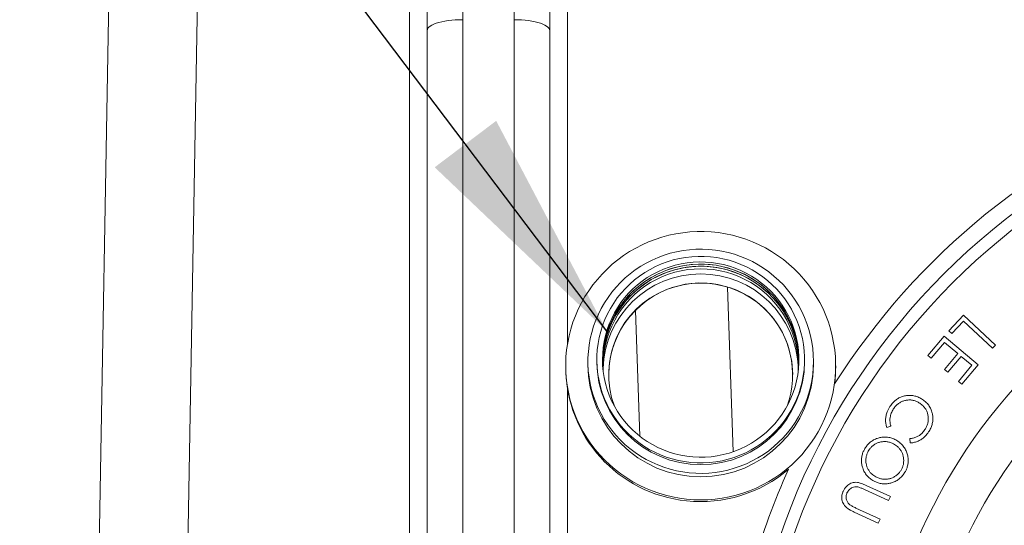
# Paper-space layout 'GERMAN' of a CAD drawing. Units: millimetres. Extents: x 110 to 9130, y 110 to 6424.
# Drawn here: x 4658 to 5212, y 2551 to 2836 of the extents above; entities that cross this region are included whole.
import ezdxf

# ---------------------------------------------------------------- set-up
doc = ezdxf.new("R2010")
doc.units = ezdxf.units.MM
doc.styles.add('SLDTEXTSTYLE0', font='TXT', dxfattribs={"width": 0.7})
doc.dimstyles.new('SLDDIMSTYLE0', dxfattribs={"dimtxt": 77, "dimasz": 132, "dimexe": 0, "dimexo": 0.0625, "dimgap": 19.25, "dimtad": 1, "dimdec": 3, "dimrnd": 1e-09, "dimzin": 12, "dimdsep": 46, "dimtxsty": 'SLDTEXTSTYLE0', "dimblk1": 'CLOSED', "dimblk2": 'CLOSED', "dimsah": 1, "dimcen": 0.09, "dimadec": 0, "dimazin": 3, "dimtfac": 1, "dimtdec": 3, "dimtofl": 0, "dimtmove": 0, "dimatfit": 3, "dimldrblk": 'CLOSED', "dimfxl": 1, "dimfrac": 2, "dimtolj": 1, "dimtzin": 12, "dimarcsym": 0})
doc.dimstyles.new('SLDDIMSTYLE3', dxfattribs={"dimtxt": 0.18, "dimasz": 132, "dimexe": 0, "dimexo": 0.0625, "dimgap": 0, "dimtad": 0, "dimtih": 1, "dimtoh": 1, "dimdec": 0, "dimrnd": 1e-09, "dimzin": 0, "dimdsep": 46, "dimtxsty": 'Standard', "dimsah": 1, "dimcen": 0.09, "dimadec": 0, "dimazin": 0, "dimtfac": 132, "dimtdec": 0, "dimtofl": 0, "dimtmove": 0, "dimatfit": 3, "dimfxl": 1, "dimfrac": 2, "dimtolj": 1, "dimtzin": 0, "dimarcsym": 0})

# ---------------------------------------------------------------- blocks, each defined once
blk = doc.blocks.new('_CLOSED')
at = {"color": 0, "linetype": 'ByBlock', "lineweight": -2}
for p, q in [((-1, 0.166667), (0, 0)), ((-1, 0.166667), (-1, -0.166667)), ((0, 0), (-1, -0.166667)), ((0, 0), (-1, 0))]:
    blk.add_line(p, q, dxfattribs=at)
blk = doc.blocks.new('_D_16')
at = {"color": 7, "linetype": 'Continuous', "lineweight": 0, "ltscale": 22}
for p, q in [((4835.9, 2995.42), (4457.81, 2995.42)), ((4479.81, 2995.42), (4479.81, 1845.42)), ((4835.9, 1845.42), (4457.81, 1845.42))]:
    blk.add_line(p, q, dxfattribs=at)
at = {"color": 7, "linetype": 'Continuous', "lineweight": 0, "ltscale": 22, "xscale": 132, "yscale": 132}
for p, rotation in [((4479.81, 2995.42, -1112.05), 90.0000000000004), ((4479.81, 1845.42, -1112.05), 270.0000000000004)]:
    blk.add_blockref('_CLOSED', p, dxfattribs=dict(at, rotation=rotation))
at = {"color": 7, "linetype": 'Continuous', "lineweight": 0, "ltscale": 22, "insert": (4380.55, 2297.98), "char_height": 77, "attachment_point": 1, "rotation": 90, "style": 'SLDTEXTSTYLE0'}
blk.add_mtext('1150', dxfattribs=at)

psp = doc.layouts.new('GERMAN')

# ---------------------------------------------------------------- linework, layer by layer
at = {"color": 7, "linetype": 'Continuous', "lineweight": 15, "ltscale": 22}
for p, q in [((4877.1863, 2472.6416), (4877.1863, 2925.1496)), ((4757.9185, 2852.3936), (4751.2583, 2470.8314)), ((4701.3723, 2472.5729), (4707.9261, 2848.0398)), ((4907.1863, 2835.8297), (4907.1863, 2459.8494)), ((4936.1863, 2459.8494), (4936.1863, 2835.8297)), ((4887.1863, 2463.092), (4887.1863, 2829.6846)), ((4956.1863, 2829.6846), (4956.1863, 2462.922)), ((5180.9124, 2660.638), (5189.0805, 2669.4521)), ((5189.0805, 2669.4521), (5207.2696, 2652.6051)), ((5189.1456, 2665.9965), (5182.6702, 2659.0104)), ((5205.5769, 2650.7772), (5189.1456, 2665.9965)), ((5169.1062, 2646.7034), (5178.2659, 2657.5758)), ((5178.2659, 2657.5758), (5197.3715, 2641.485)), ((5182.6702, 2659.0104), (5180.9124, 2660.638)), ((5178.5413, 2654.0802), (5170.9893, 2645.1158)), ((5186.0383, 2647.7651), (5178.5413, 2654.0802)), ((5207.2696, 2652.6051), (5205.5769, 2650.7772)), ((5170.9893, 2645.1158), (5169.1062, 2646.7034)), ((5178.4862, 2638.8007), (5186.0383, 2647.7651)), ((5187.9063, 2646.1926), (5180.3542, 2637.2282)), ((5193.8809, 2641.1645), (5187.9063, 2646.1926)), ((4965.1863, 2640.9498), (4965.1863, 2640.0143)), ((4977.6863, 2643.4585), (4977.6863, 2641.577)), ((4982.6863, 2644.3784), (4982.6863, 2643.4585)), ((5099.6863, 2643.4585), (5099.6863, 2644.3784)), ((5104.6863, 2641.577), (5104.6863, 2643.4585)), ((5117.1863, 2640.0091), (5117.1863, 2640.9498)), ((5186.2687, 2632.1251), (5193.8809, 2641.1645)), ((5197.3715, 2641.485), (5188.1517, 2630.5375)), ((5180.3542, 2637.2282), (5178.4862, 2638.8007)), ((5188.1517, 2630.5375), (5186.2687, 2632.1251)), ((5148.261, 2606.9872), (5145.9423, 2606.1659)), ((5159.2085, 2597.4519), (5159.0332, 2599.9109)), ((5134.3713, 2573.4702), (5147.9931, 2567.2653)), ((5146.9664, 2565.0117), (5133.3447, 2571.2166)), ((5147.9931, 2567.2653), (5146.9664, 2565.0117)), ((5141.1872, 2552.3314), (5127.5654, 2558.5363)), ((5128.592, 2560.7899), (5142.2138, 2554.585)), ((5142.2138, 2554.585), (5141.1872, 2552.3314))]:
    psp.add_line(p, q, dxfattribs=at)
at = {"color": 8, "linetype": 'Continuous', "lineweight": 15, "ltscale": 22}
for p, q in [((4966.1863, 2887.9894), (4966.1863, 2653.1707)), ((5059.4841, 2592.4792), (5056.2462, 2685.2026)), ((5006.9582, 2601.2334), (5004.4829, 2672.1163)), ((4966.1863, 2627.7882), (4966.1863, 2470.8314))]:
    psp.add_line(p, q, dxfattribs=at)
at = {"color": 7, "linetype": 'Continuous', "lineweight": 15, "ltscale": 22, "flags": 128}
for points in [[(4887.1863, 2829.6846), (4887.2959, 2830.3269), (4887.6234, 2830.9622), (4888.1652, 2831.5835), (4888.9154, 2832.184), (4889.8658, 2832.7571), (4891.006, 2833.2966), (4892.3234, 2833.7964), (4893.8037, 2834.2513), (4895.4306, 2834.6561), (4897.1863, 2835.0064), (4899.0516, 2835.2984), (4901.006, 2835.5289), (4903.0281, 2835.6954), (4905.0958, 2835.796), (4907.1863, 2835.8297)], [(4956.1863, 2829.6846), (4956.0768, 2830.3269), (4955.7493, 2830.9622), (4955.2075, 2831.5835), (4954.4572, 2832.184), (4953.5068, 2832.7571), (4952.3667, 2833.2966), (4951.0492, 2833.7964), (4949.5689, 2834.2513), (4947.942, 2834.6561), (4946.1863, 2835.0064), (4944.3211, 2835.2984), (4942.3667, 2835.5289), (4940.3446, 2835.6954), (4938.2769, 2835.796), (4936.1863, 2835.8297)], [(5033.2422, 2565.7802), (5037.2422, 2565.468), (5041.2532, 2565.3662), (5045.264, 2565.475), (5049.2635, 2565.7943), (5053.2405, 2566.3229), (5057.1838, 2567.0596), (5061.0826, 2568.0022), (5064.9259, 2569.1482), (5068.703, 2570.4942), (5072.4035, 2572.0367), (5076.0169, 2573.7712), (5079.5333, 2575.6929), (5082.9428, 2577.7965), (5086.2359, 2580.0762), (5089.4034, 2582.5255), (5092.4366, 2585.1377), (5095.3269, 2587.9054), (5098.0663, 2590.8209), (5100.6472, 2593.8762), (5103.0623, 2597.0627), (5105.305, 2600.3715), (5107.369, 2603.7934), (5109.2485, 2607.3189), (5110.9383, 2610.938), (5112.4337, 2614.6409), (5113.7306, 2618.4171), (5114.8252, 2622.256), (5115.7146, 2626.1471), (5116.3962, 2630.0795), (5116.8683, 2634.0421), (5117.1294, 2638.024), (5117.1788, 2642.014), (5117.0164, 2646.0011), (5116.6427, 2649.9741), (5116.0587, 2653.9219), (5115.2659, 2657.8336), (5114.2667, 2661.6983), (5113.0639, 2665.5051), (5111.6606, 2669.2434), (5110.061, 2672.9029), (5108.2694, 2676.4734), (5106.2908, 2679.9448), (5104.1308, 2683.3075), (5101.7953, 2686.5522), (5099.2909, 2689.6698), (5096.6245, 2692.6516), (5093.8037, 2695.4893), (5090.8362, 2698.175), (5087.7303, 2700.7012), (5084.4946, 2703.0608), (5081.1383, 2705.2474), (5077.6706, 2707.2547), (5074.1012, 2709.0772), (5070.4401, 2710.7098), (5066.6974, 2712.148), (5062.8837, 2713.3878), (5059.0094, 2714.4257), (5055.0855, 2715.2587), (5051.1229, 2715.8847), (5047.1325, 2716.3018), (5043.1256, 2716.5089), (5039.1133, 2716.5054), (5035.1068, 2716.2913), (5031.1172, 2715.8672), (5027.1556, 2715.2343), (5023.2332, 2714.3944), (5019.3608, 2713.3497), (5015.5492, 2712.1033), (5011.8091, 2710.6585), (5008.1509, 2709.0195), (5004.5848, 2707.1907), (5001.1206, 2705.1773), (4997.7682, 2702.9849), (4994.5367, 2700.6196), (4991.4353, 2698.088), (4988.4725, 2695.3971), (4985.6567, 2692.5545), (4982.9956, 2689.568), (4980.4967, 2686.4461), (4978.167, 2683.1973), (4976.0129, 2679.8308), (4974.0405, 2676.3559), (4972.2552, 2672.7823), (4970.662, 2669.12), (4969.2654, 2665.3792), (4968.0693, 2661.5703), (4967.0769, 2657.7039), (4966.2912, 2653.7909), (4965.7141, 2649.842), (4965.3474, 2645.8684), (4965.1921, 2641.881), (4965.2486, 2637.8911), (4965.5167, 2633.9096), (4965.9958, 2629.9478), (4966.6844, 2626.0167), (4967.5807, 2622.1272), (4968.6821, 2618.2901), (4969.9856, 2614.5162), (4971.4875, 2610.816), (4973.1837, 2607.1998), (4975.0695, 2603.6776), (4977.1395, 2600.2593), (4979.3881, 2596.9545), (4981.8089, 2593.7722), (4984.3951, 2590.7215), (4987.1397, 2587.8107), (4990.0349, 2585.048), (4993.0727, 2582.4412), (4996.2445, 2579.9974), (4999.5417, 2577.7236), (5002.9549, 2575.6259), (5006.4746, 2573.7103), (5010.0912, 2571.9821), (5013.7943, 2570.4462), (5017.5739, 2569.1067), (5021.4192, 2567.9675), (5025.3196, 2567.0317), (5029.2643, 2566.3019), (5033.2422, 2565.7802)], [(5017.1703, 2701.9198), (5013.8235, 2700.4467), (5010.5677, 2698.7842), (5007.4136, 2696.938), (5004.3716, 2694.9141), (5001.452, 2692.7193), (4998.6643, 2690.3609), (4996.0179, 2687.8466), (4993.5216, 2685.1849), (4991.1836, 2682.3846), (4989.0117, 2679.4549), (4987.0131, 2676.4057), (4985.1944, 2673.2471), (4983.5618, 2669.9895), (4982.1206, 2666.6437), (4980.8756, 2663.221), (4979.831, 2659.7325), (4978.9901, 2656.1901), (4978.3559, 2652.6053), (4977.9304, 2648.9902), (4977.715, 2645.3566), (4977.7105, 2641.7168), (4977.9168, 2638.0828), (4978.3333, 2634.4666), (4978.9586, 2630.8803), (4979.7906, 2627.3357), (4980.8266, 2623.8448), (4982.063, 2620.4189), (4983.4959, 2617.0697), (4985.1204, 2613.808), (4986.9312, 2610.6449), (4988.9221, 2607.5908), (4991.0867, 2604.6558), (4993.4178, 2601.8497), (4995.9075, 2599.1819), (4998.5476, 2596.6611), (5001.3294, 2594.2958), (5004.2435, 2592.0938), (5007.2804, 2590.0624), (5010.4299, 2588.2084), (5013.6816, 2586.538), (5017.0247, 2585.0566), (5020.448, 2583.7692), (5023.9402, 2582.6801), (5027.4897, 2581.7929), (5031.0847, 2581.1106), (5034.7132, 2580.6354), (5038.3633, 2580.3688), (5042.0227, 2580.3119), (5045.6794, 2580.4647), (5049.3211, 2580.8267), (5052.9358, 2581.3969), (5056.5115, 2582.1731), (5060.0363, 2583.153), (5063.4984, 2584.3332), (5066.8864, 2585.7098), (5070.1891, 2587.2782), (5073.3954, 2589.0333), (5076.4947, 2590.9692), (5079.4767, 2593.0794), (5082.3316, 2595.357), (5085.0497, 2597.7944), (5087.6222, 2600.3834), (5090.0404, 2603.1156), (5092.2962, 2605.9817), (5094.3824, 2608.9724), (5096.2918, 2612.0776), (5098.0181, 2615.2871), (5099.5557, 2618.5901), (5100.8993, 2621.9758), (5102.0446, 2625.4328), (5102.9878, 2628.9497), (5103.7256, 2632.5148), (5104.2557, 2636.1163), (5104.5763, 2639.7421), (5104.6863, 2643.3803), (5104.5853, 2647.0187), (5104.2738, 2650.6453), (5103.7527, 2654.2481), (5103.0237, 2657.815), (5102.0894, 2661.3342), (5100.9527, 2664.794), (5099.6175, 2668.183), (5098.0881, 2671.4898), (5096.3698, 2674.7035), (5094.4681, 2677.8135), (5092.3895, 2680.8092), (5090.1407, 2683.681), (5087.7293, 2686.4191), (5085.1634, 2689.0145), (5082.4513, 2691.4585), (5079.6022, 2693.7431), (5076.6254, 2695.8607), (5073.5309, 2697.8042), (5070.329, 2699.5671), (5067.0302, 2701.1437), (5063.6456, 2702.5287), (5060.1864, 2703.7174), (5056.6641, 2704.706), (5053.0904, 2705.491), (5049.4771, 2706.0701), (5045.8363, 2706.4411), (5042.18, 2706.6029), (5038.5205, 2706.555), (5034.8698, 2706.2974), (5031.2401, 2705.8312), (5027.6434, 2705.1577), (5024.0917, 2704.2792), (5020.5968, 2703.1987), (5017.1703, 2701.9198)], [(5019.0613, 2698.2364), (5015.8319, 2696.8096), (5012.695, 2695.1915), (5009.662, 2693.3879), (5006.7441, 2691.4055), (5003.9519, 2689.2516), (5001.2955, 2686.9338), (4998.7847, 2684.4609), (4996.4286, 2681.8416), (4994.2358, 2679.0857), (4992.2144, 2676.2031), (4990.3716, 2673.2044), (4988.7143, 2670.1005), (4987.2484, 2666.9027), (4985.9793, 2663.6228), (4984.9117, 2660.2726), (4984.0494, 2656.8644), (4983.3956, 2653.4107), (4982.9527, 2649.924), (4982.7222, 2646.4171), (4982.7051, 2642.9028), (4982.9014, 2639.3938), (4983.3104, 2635.903), (4983.9305, 2632.4431), (4984.7596, 2629.0268), (4985.7945, 2625.6665), (4987.0316, 2622.3745), (4988.4663, 2619.1628), (4990.0933, 2616.0431), (4991.9068, 2613.0268), (4993.9001, 2610.1249), (4996.066, 2607.3479), (4998.3964, 2604.7061), (5000.8831, 2602.209), (5003.5167, 2599.8659), (5006.2879, 2597.6851), (5009.1863, 2595.6747), (5012.2016, 2593.842), (5015.3226, 2592.1938), (5018.5379, 2590.7359), (5021.8359, 2589.4738), (5025.2046, 2588.412), (5028.6315, 2587.5545), (5032.1042, 2586.9042), (5035.6101, 2586.4637), (5039.1364, 2586.2346), (5042.6701, 2586.2176), (5046.1984, 2586.4128), (5049.7084, 2586.8195), (5053.1873, 2587.4362), (5056.6224, 2588.2607), (5060.0012, 2589.29), (5063.3114, 2590.5203), (5066.5408, 2591.9471), (5069.6777, 2593.5653), (5072.7106, 2595.3688), (5075.6285, 2597.3512), (5078.4208, 2599.5052), (5081.0771, 2601.8229), (5083.5879, 2604.2959), (5085.944, 2606.9151), (5088.1368, 2609.6711), (5090.1583, 2612.5537), (5092.001, 2615.5524), (5093.6584, 2618.6563), (5095.1243, 2621.854), (5096.3933, 2625.134), (5097.4609, 2628.4842), (5098.3232, 2631.8923), (5098.977, 2635.346), (5099.42, 2638.8327), (5099.6504, 2642.3396), (5099.6675, 2645.854), (5099.4712, 2649.363), (5099.0623, 2652.8537), (5098.4421, 2656.3136), (5097.6131, 2659.7299), (5096.5781, 2663.0902), (5095.341, 2666.3822), (5093.9064, 2669.5939), (5092.2793, 2672.7136), (5090.4658, 2675.73), (5088.4725, 2678.6319), (5086.3067, 2681.4088), (5083.9762, 2684.0506), (5081.4896, 2686.5477), (5078.8559, 2688.8909), (5076.0848, 2691.0716), (5073.1863, 2693.082), (5070.1711, 2694.9147), (5067.0501, 2696.563), (5063.8347, 2698.0208), (5060.5367, 2699.2829), (5057.1681, 2700.3447), (5053.7412, 2701.2023), (5050.2684, 2701.8525), (5046.7625, 2702.293), (5043.2363, 2702.5222), (5039.7026, 2702.5392), (5036.1743, 2702.344), (5032.6643, 2701.9373), (5029.1853, 2701.3205), (5025.7502, 2700.496), (5022.3714, 2699.4667), (5019.0613, 2698.2364)], [(5020.2715, 2695.2903), (5017.1294, 2693.8987), (5014.0803, 2692.3155), (5011.1361, 2690.5468), (5008.3081, 2688.5995), (5005.6074, 2686.4812), (5003.0443, 2684.1999), (5000.6287, 2681.7646), (4998.3701, 2679.1846), (4996.2771, 2676.47), (4994.3578, 2673.6312), (4992.6198, 2670.6793), (4991.0696, 2667.6256), (4989.7133, 2664.482), (4988.5562, 2661.2605), (4987.6026, 2657.9738), (4986.8564, 2654.6345), (4986.3204, 2651.2555), (4985.9966, 2647.8499), (4985.8863, 2644.4308), (4985.99, 2641.0116), (4986.3073, 2637.6053), (4986.8368, 2634.2253), (4987.5767, 2630.8846), (4988.5239, 2627.5961), (4989.6748, 2624.3725), (4991.0251, 2621.2262), (4992.5694, 2618.1696), (4994.3018, 2615.2144), (4996.2156, 2612.372), (4998.3034, 2609.6534), (5000.5571, 2607.0691), (5002.968, 2604.6292), (5005.5267, 2602.3431), (5008.2234, 2600.2196), (5011.0476, 2598.267), (5013.9884, 2596.4927), (5017.0345, 2594.9038), (5020.1739, 2593.5062), (5023.3947, 2592.3054), (5026.6843, 2591.3061), (5030.03, 2590.5121), (5033.4189, 2589.9265), (5036.8378, 2589.5516), (5040.2736, 2589.3888), (5043.7129, 2589.4387), (5047.1424, 2589.7012), (5050.5488, 2590.1753), (5053.9191, 2590.859), (5057.24, 2591.7498), (5060.4989, 2592.8442), (5063.6831, 2594.1379), (5066.7802, 2595.6261), (5069.7783, 2597.3028), (5072.6658, 2599.1617), (5075.4315, 2601.1955), (5078.0647, 2603.3964), (5080.5552, 2605.7558), (5082.8934, 2608.2647), (5085.0703, 2610.9132), (5087.0774, 2613.6913), (5088.9069, 2616.588), (5090.5518, 2619.5923), (5092.0058, 2622.6925), (5093.2631, 2625.8765), (5094.319, 2629.1322), (5095.1692, 2632.4468), (5095.8107, 2635.8076), (5096.2408, 2639.2016), (5096.4579, 2642.6156), (5096.4612, 2646.0364), (5096.2506, 2649.4507), (5095.827, 2652.8455), (5095.192, 2656.2075), (5094.3481, 2659.5237), (5093.2985, 2662.7814), (5092.0473, 2665.9678), (5090.5993, 2669.0708), (5088.9601, 2672.0782), (5087.1361, 2674.9784), (5085.1344, 2677.7602), (5082.9626, 2680.4129), (5080.6292, 2682.9262), (5078.1432, 2685.2903), (5075.5142, 2687.4962), (5072.7524, 2689.5353), (5069.8685, 2691.3996), (5066.8736, 2693.0821), (5063.7794, 2694.5761), (5060.5977, 2695.8759), (5057.3409, 2696.9764), (5054.0217, 2697.8735), (5050.6527, 2698.5636), (5047.2472, 2699.0441), (5043.8182, 2699.3131), (5040.379, 2699.3696), (5036.943, 2699.2133), (5033.5233, 2698.8448), (5030.1334, 2698.2657), (5026.7861, 2697.4781), (5023.4946, 2696.485), (5020.2715, 2695.2903)]]:
    psp.add_lwpolyline(points, dxfattribs=at)
at = {"color": 7, "linetype": 'Continuous', "lineweight": 15, "ltscale": 484}
for centre, radius, start, end in [((5450.3365, 2420.422), 385, 90, 270), ((5450.3365, 2420.422), 377.9876, 90, 270), ((5450.3365, 2420.422), 287.4004, 90, 270), ((5041.2183, 2642.8367), 55.336, 22.400738, 179.053046), ((5041.2187, 2641.6138), 55.3396, 22.410772, 178.41454), ((5041.1863, 2640.5385), 54.9889, 357.403867, 182.596133), ((5041.2236, 2642.8959), 55.2657, 0.886725, 112.278937), ((5041.2233, 2641.6802), 55.2685, 1.518623, 112.277364), ((5040.8811, 2643.048), 54.9957, 112.008808, 179.267395), ((5040.8827, 2641.8335), 54.9982, 112.009592, 178.633663), ((5041.1863, 2637.6712), 55.0067, 1.736968, 178.263032), ((5041.2177, 2635.6435), 51.832, 22.400185, 179.703675), ((5040.8335, 2635.9578), 51.432, 111.965724, 200.275632), ((5041.2627, 2635.8811), 51.665, 339.910419, 112.375353), ((5450.3365, 2420.422), 258, 90, 270), ((5450.3365, 2420.422), 255, 90, 270), ((5450.3365, 2420.422), 250.9919, 90, 270), ((5041.7484, 2643.12), 54.7379, 0.660676, 22.337974), ((5041.7475, 2641.9072), 54.7389, 1.295663, 22.337883), ((5450.3365, 2420.422), 244.696, 90, 270), ((5041.7143, 2635.9082), 51.272, 0.00375, 22.33818), ((5040.9244, 2640.1872), 75.7383, 180.134716, 264.178383), ((5041.1863, 2641.8541), 63.5006, 180.250016, 359.749984), ((5041.1863, 2643.7124), 58.5006, 180.248695, 359.751305), ((5042.0108, 2640.0092), 75.1755, 352.869729, 359.999872), ((5041.2007, 2640.6948), 76.2717, 264.010596, 310.414263)]:
    psp.add_arc(centre, radius, start, end, dxfattribs=at)
at = {"color": 8, "linetype": 'Continuous', "lineweight": 15, "ltscale": 484}
for centre, radius, start, end in [((5450.3365, 2419.3767), 395, 110.320596, 147.660148), ((5450.3365, 2420.422), 312.0656, 90, 178.168521), ((5450.3365, 2419.3767), 395, 155.588789, 172.515088)]:
    psp.add_arc(centre, radius, start, end, dxfattribs=at)
at = {"color": 7, "linetype": 'Continuous', "lineweight": 15, "ltscale": 484}
for centre, major_axis, ratio, start_param, end_param in [((4877.1863, 2835.8297), (0, 138.5216), 0.21657267, 4.71238898, 5.80671351), ((4877.1863, 2829.6846), (0, 140.6122), 0.07111758, 4.71238898, 5.46191641), ((4966.1863, 2835.8297), (0, 138.5216), 0.21657267, 1.13848732, 1.57079633), ((4966.1863, 2829.6846), (0, 140.6122), 0.07111758, 1.13848732, 1.57079633)]:
    psp.add_ellipse(centre, major_axis=major_axis, ratio=ratio, start_param=start_param, end_param=end_param, dxfattribs=at)
at = {"color": 7, "linetype": 'Continuous', "lineweight": 15, "ltscale": 22}
for points, knots in [([(5147.7552, 2617.9197), (5148.3182, 2618.7041), (5149.2859, 2620.0523), (5151.0379, 2621.6565), (5152.8126, 2622.8412), (5154.833, 2623.7183), (5156.2792, 2623.9843), (5157.015, 2624.1196)], [0, 0, 0, 0, 0.2492677, 0.42845367, 0.61273746, 0.80297046, 1, 1, 1, 1]), ([(5157.015, 2624.1196), (5157.7984, 2624.1849), (5159.389, 2624.3176), (5161.7512, 2623.9288), (5164.0465, 2623.1573), (5165.4253, 2622.3271), (5166.1246, 2621.906)], [0, 0, 0, 0, 0.24326462, 0.49395656, 0.74337725, 1, 1, 1, 1]), ([(5145.9423, 2606.1659), (5145.7475, 2606.8629), (5145.3525, 2608.2761), (5145.2326, 2610.4957), (5145.4881, 2612.7323), (5146.0761, 2614.7182), (5146.8511, 2616.4601), (5147.4526, 2617.4311), (5147.7552, 2617.9197)], [0, 0, 0, 0, 0.17826933, 0.36144884, 0.54002826, 0.7241719, 0.86120464, 1, 1, 1, 1]), ([(5164.507, 2619.8427), (5163.9387, 2620.1737), (5162.8039, 2620.8344), (5160.9186, 2621.4891), (5158.9188, 2621.7187), (5156.995, 2621.5569), (5155.2206, 2621.0927), (5153.613, 2620.3858), (5152.1438, 2619.3825), (5150.7701, 2618.0983), (5150.0272, 2617.0588), (5149.6332, 2616.5074)], [0, 0, 0, 0, 0.11799667, 0.23561292, 0.35486285, 0.47421845, 0.57525342, 0.67619893, 0.77961215, 0.8831089, 1, 1, 1, 1]), ([(5167.4718, 2604.9689), (5167.7899, 2605.5121), (5168.4256, 2606.5973), (5169.0477, 2608.3868), (5169.3389, 2610.244), (5169.3415, 2612.1242), (5169.0035, 2613.9703), (5168.3493, 2615.6496), (5167.4532, 2617.1157), (5166.2353, 2618.5759), (5165.1505, 2619.3711), (5164.507, 2619.8427)], [0, 0, 0, 0, 0.10935541, 0.21847579, 0.3279608, 0.43747272, 0.5482408, 0.65905406, 0.75764715, 0.85624217, 1, 1, 1, 1]), ([(5166.1246, 2621.906), (5166.7623, 2621.4352), (5168.0355, 2620.495), (5169.6455, 2618.7125), (5170.843, 2616.6132), (5171.5916, 2614.4001), (5171.9361, 2612.1857), (5171.9424, 2609.999), (5171.5197, 2607.8031), (5170.7355, 2605.6383), (5169.9384, 2604.3225), (5169.5351, 2603.6568)], [0, 0, 0, 0, 0.11686771, 0.23333008, 0.35115684, 0.46902101, 0.57173747, 0.67435387, 0.78194449, 0.88968019, 1, 1, 1, 1]), ([(5149.6332, 2616.5074), (5149.2121, 2615.7841), (5148.4928, 2614.5486), (5147.9329, 2612.6058), (5147.7084, 2610.8632), (5147.7882, 2609.1235), (5148.0341, 2607.8417), (5148.2208, 2607.1385), (5148.261, 2606.9872)], [0, 0, 0, 0, 0.24955277, 0.42631207, 0.60300722, 0.77747309, 0.9521331, 1, 1, 1, 1]), ([(5133.372, 2593.8317), (5133.7784, 2594.4887), (5134.5897, 2595.8003), (5136.1532, 2597.5295), (5138.0247, 2598.9059), (5140.0346, 2599.8885), (5142.0852, 2600.5025), (5144.2155, 2600.8278), (5146.46, 2600.7557), (5148.8365, 2600.248), (5150.3066, 2599.532), (5151.0803, 2599.1552)], [0, 0, 0, 0, 0.11042288, 0.22045346, 0.33172358, 0.44304219, 0.54292162, 0.64276372, 0.75756368, 0.87240947, 1, 1, 1, 1]), ([(5159.0332, 2599.9109), (5159.6474, 2599.9824), (5160.8923, 2600.1274), (5162.6913, 2600.7439), (5164.3705, 2601.6897), (5166.0579, 2603.0415), (5166.9596, 2604.2708), (5167.4718, 2604.9689)], [0, 0, 0, 0, 0.18416539, 0.37330253, 0.55792166, 0.74893698, 1, 1, 1, 1]), ([(5169.5351, 2603.6568), (5168.9134, 2602.8068), (5167.8749, 2601.3866), (5165.9894, 2599.8019), (5164.1818, 2598.6861), (5162.1965, 2597.8976), (5160.5043, 2597.5343), (5159.5033, 2597.4707), (5159.2085, 2597.4519)], [0, 0, 0, 0, 0.24899967, 0.41602478, 0.58311099, 0.75552416, 0.92801145, 1, 1, 1, 1]), ([(5149.8333, 2596.8766), (5149.2379, 2597.1609), (5148.049, 2597.7286), (5146.1063, 2598.2074), (5144.0931, 2598.2608), (5142.1703, 2597.9412), (5140.4016, 2597.3269), (5138.8098, 2596.4699), (5137.4021, 2595.3108), (5136.3015, 2594.0453), (5135.7667, 2593.1315), (5135.5404, 2592.745)], [0, 0, 0, 0, 0.12178233, 0.24314924, 0.36584164, 0.48857373, 0.59606136, 0.7033905, 0.81190056, 0.92043281, 1, 1, 1, 1]), ([(5154.2404, 2582.5086), (5154.4928, 2583.0388), (5154.9972, 2584.0984), (5155.4192, 2585.8129), (5155.5449, 2587.5588), (5155.3985, 2589.3113), (5154.9561, 2591.018), (5154.236, 2592.6371), (5153.2546, 2594.1028), (5151.8412, 2595.6209), (5150.589, 2596.404), (5149.8333, 2596.8766)], [0, 0, 0, 0, 0.10317658, 0.20619699, 0.30930137, 0.41240784, 0.5183297, 0.62427625, 0.73097707, 0.8376633, 1, 1, 1, 1]), ([(5151.0803, 2599.1552), (5151.7722, 2598.7234), (5153.1544, 2597.8606), (5154.9346, 2596.1517), (5156.3533, 2594.1247), (5157.3965, 2591.905), (5157.9723, 2589.5451), (5158.0969, 2587.2357), (5157.8296, 2585.0203), (5157.273, 2583.0907), (5156.6947, 2581.9441), (5156.4389, 2581.4369)], [0, 0, 0, 0, 0.12092096, 0.24158066, 0.36298498, 0.48439997, 0.5994171, 0.71456572, 0.81675981, 0.91894112, 1, 1, 1, 1]), ([(5138.5803, 2576.0633), (5137.896, 2576.4891), (5136.5297, 2577.3395), (5134.7482, 2579.0126), (5133.3533, 2581.0402), (5132.3922, 2583.2289), (5131.8287, 2585.4653), (5131.6318, 2587.6989), (5131.8708, 2589.9553), (5132.4644, 2592.0322), (5133.0898, 2593.2723), (5133.372, 2593.8317)], [0, 0, 0, 0, 0.11949754, 0.23860098, 0.35904415, 0.47956262, 0.58639801, 0.69309766, 0.80183856, 0.91060348, 1, 1, 1, 1]), ([(5135.5404, 2592.745), (5135.2753, 2592.1922), (5134.7455, 2591.0879), (5134.2826, 2589.3005), (5134.1437, 2587.4705), (5134.3096, 2585.6748), (5134.7788, 2583.9745), (5135.5062, 2582.4095), (5136.4845, 2581.0056), (5137.8618, 2579.5383), (5139.08, 2578.7805), (5139.8173, 2578.3219)], [0, 0, 0, 0, 0.10747767, 0.21473692, 0.32256484, 0.43037461, 0.5334779, 0.63658495, 0.73942038, 0.84227935, 1, 1, 1, 1]), ([(5156.4389, 2581.4369), (5156.0296, 2580.7709), (5155.2123, 2579.4412), (5153.6399, 2577.683), (5151.7556, 2576.2775), (5149.7333, 2575.2789), (5147.6768, 2574.6528), (5145.5671, 2574.3344), (5143.3667, 2574.4083), (5140.9527, 2574.9123), (5139.4269, 2575.6525), (5138.5803, 2576.0633)], [0, 0, 0, 0, 0.11040961, 0.22046941, 0.33180582, 0.44322503, 0.54215804, 0.64104599, 0.75157493, 0.86215234, 1, 1, 1, 1]), ([(5139.8173, 2578.3219), (5140.4019, 2578.0403), (5141.5698, 2577.4778), (5143.4753, 2576.9971), (5145.4478, 2576.911), (5147.3552, 2577.1776), (5149.1217, 2577.7923), (5150.7101, 2578.659), (5152.1483, 2579.7658), (5153.3605, 2581.0524), (5153.9575, 2582.0403), (5154.2404, 2582.5086)], [0, 0, 0, 0, 0.11862436, 0.23697577, 0.35640628, 0.4758856, 0.58302567, 0.69033648, 0.79711141, 0.90383789, 1, 1, 1, 1]), ([(5121.3555, 2570.1098), (5121.6013, 2570.59), (5122.0923, 2571.5491), (5123.0198, 2572.7678), (5124.0716, 2573.7342), (5125.1877, 2574.4656), (5126.4063, 2574.9838), (5127.8386, 2575.3263), (5128.8534, 2575.2638), (5129.4334, 2575.228)], [0, 0, 0, 0, 0.15559555, 0.31077364, 0.43979896, 0.56878954, 0.69818612, 0.82748411, 1, 1, 1, 1]), ([(5130.2848, 2572.5036), (5129.9138, 2572.5971), (5129.1737, 2572.7835), (5127.8906, 2572.8455), (5126.3394, 2572.3683), (5125.0485, 2571.3807), (5124.1018, 2570.258), (5123.7401, 2569.5885), (5123.559, 2569.2534)], [0, 0, 0, 0, 0.142847732, 0.284956092, 0.47259297, 0.726737655, 0.863225254, 1, 1, 1, 1]), ([(5129.4334, 2575.228), (5130.135, 2575.0587), (5131.3388, 2574.7683), (5132.9582, 2574.0965), (5133.9, 2573.6791), (5134.3713, 2573.4702)], [0, 0, 0, 0, 0.41107026, 0.70528621, 1, 1, 1, 1]), ([(5133.3447, 2571.2166), (5132.8411, 2571.4452), (5132.0857, 2571.7883), (5131.0691, 2572.2276), (5130.5464, 2572.4116), (5130.2848, 2572.5036)], [0, 0, 0, 0, 0.49964299, 0.74961787, 1, 1, 1, 1]), ([(5127.5654, 2558.5363), (5126.9637, 2558.824), (5125.7613, 2559.3989), (5124.2269, 2560.3171), (5122.9855, 2561.2794), (5122.0411, 2562.2712), (5121.3388, 2563.4674), (5120.8673, 2564.7436), (5120.601, 2566.0494), (5120.5726, 2567.7178), (5120.9113, 2569.0949), (5121.294, 2569.9693), (5121.3555, 2570.1098)], [0, 0, 0, 0, 0.1361613, 0.27211191, 0.3639931, 0.45560468, 0.5483845, 0.64143517, 0.72696172, 0.81240564, 0.9698566, 1, 1, 1, 1]), ([(5123.559, 2569.2534), (5123.3489, 2568.631), (5122.9278, 2567.3834), (5123.1486, 2565.4458), (5123.9278, 2563.7904), (5124.7656, 2563.0073), (5125.1716, 2562.6278)], [0, 0, 0, 0, 0.26192595, 0.52504198, 0.76983838, 1, 1, 1, 1]), ([(5125.1716, 2562.6278), (5125.6515, 2562.3193), (5126.4373, 2561.8141), (5127.6042, 2561.2483), (5128.2627, 2560.9427), (5128.592, 2560.7899)], [0, 0, 0, 0, 0.43949798, 0.71968287, 1, 1, 1, 1])]:
    psp.add_open_spline(points, degree=3, knots=knots, dxfattribs=at)

# ---------------------------------------------------------------- dimensions: what is measured, and where the dimension line sits
at = {"color": 7, "linetype": 'Continuous', "lineweight": 0, "ltscale": 22}
dim = psp.add_linear_dim(base=(4479.8124, 1845.422), p1=(4857.9033, 2995.422), p2=(4857.9033, 1845.422), angle=90, dimstyle='SLDDIMSTYLE0', dxfattribs=at)
dim.commit()
dim.dimension.update_dxf_attribs({"geometry": '_D_16', "text_midpoint": (4479.8124, 2402.1463), "dimtype": 160})

# ---------------------------------------------------------------- leaders
psp.add_leader([(4988.302, 2660.4558), (4656.8232, 3099.2216)], dimstyle='SLDDIMSTYLE3', dxfattribs=at)

doc.saveas('drawing.dxf')
